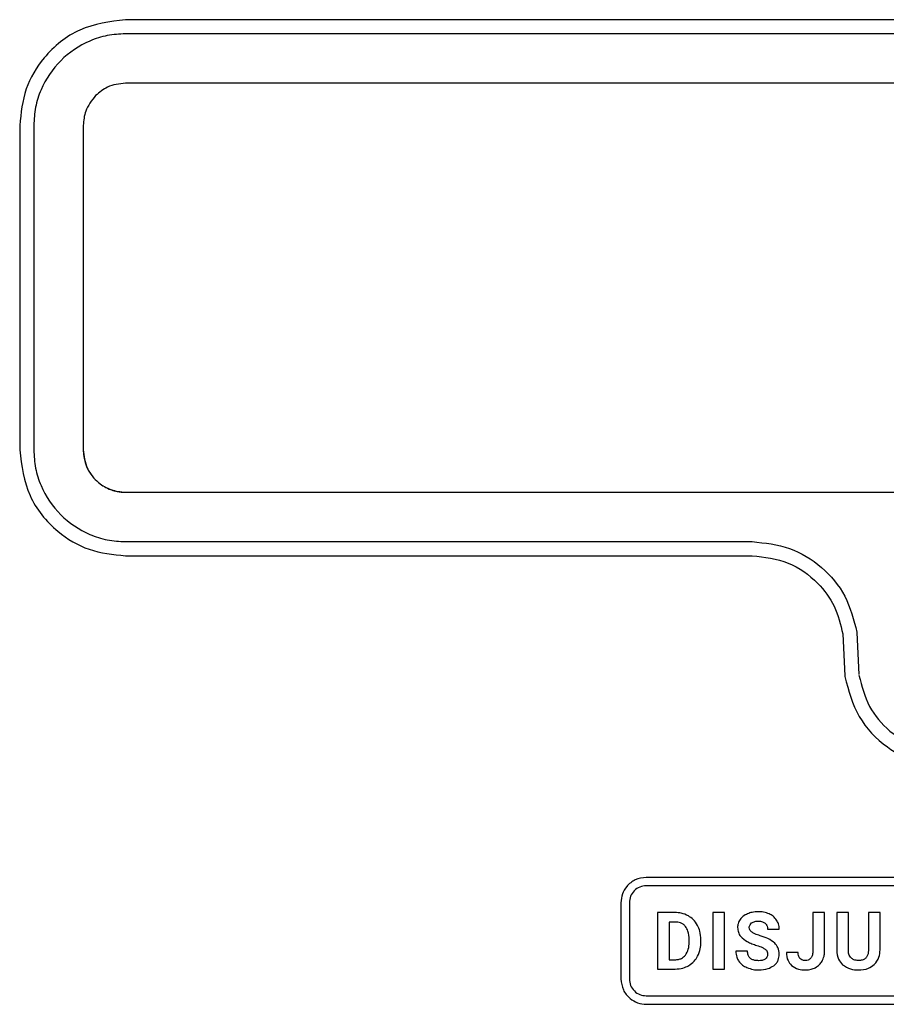
# Model space of a CAD drawing. Units: millimetres. Extents: x 7 to 286, y 8 to 196.
# Drawn here: x 112 to 119, y 92 to 99 of the extents above; entities that cross this region are included whole.
import ezdxf

# ---------------------------------------------------------------- set-up
doc = ezdxf.new("R2010")
doc.units = ezdxf.units.MM

msp = doc.modelspace()

# ---------------------------------------------------------------- linework, layer by layer
at = {"color": 7, "linetype": 'Continuous', "lineweight": 25}
for p, q in [((125.4001, 99.3191), (113.2, 99.3191)), ((125.4001, 99.2191), (113.2, 99.2191)), ((125.4, 98.8691), (113.2, 98.8691)), ((112.45, 98.5691), (112.45, 96.269)), ((112.55, 98.5691), (112.55, 96.269)), ((112.9, 98.5691), (112.9, 96.2691)), ((113.2, 95.9691), (119.37, 95.9691)), ((113.2, 95.619), (117.6401, 95.6191)), ((113.2, 95.519), (117.6401, 95.5191)), ((118.2831, 94.9642), (118.2972, 94.6667)), ((118.3827, 94.9738), (118.3969, 94.6764)), ((121.71, 93.2391), (116.8901, 93.2391)), ((121.71, 93.1791), (116.8901, 93.1791)), ((116.7101, 93.0591), (116.7101, 92.5191)), ((116.7701, 93.0591), (116.7701, 92.5191)), ((116.9705, 92.9897), (116.9705, 92.5884)), ((117.0939, 92.9897), (116.9705, 92.9897)), ((117.3624, 92.9897), (117.3624, 92.5884)), ((117.445, 92.9897), (117.3624, 92.9897)), ((117.445, 92.5884), (117.445, 92.9897)), ((118.1529, 92.9897), (118.0702, 92.9897)), ((118.0702, 92.9897), (118.0702, 92.7119)), ((118.1529, 92.7118), (118.1529, 92.9897)), ((118.2396, 92.9897), (118.2396, 92.7223)), ((118.3222, 92.9897), (118.2396, 92.9897)), ((118.3222, 92.7249), (118.3222, 92.9897)), ((118.4642, 92.9897), (118.4642, 92.7226)), ((118.5472, 92.9897), (118.4642, 92.9897)), ((118.5472, 92.7253), (118.5472, 92.9897)), ((117.0939, 92.9225), (117.0532, 92.9225)), ((117.0532, 92.9225), (117.0532, 92.655)), ((117.75, 92.8713), (117.8326, 92.8713)), ((117.1935, 92.7772), (117.1935, 92.7984)), ((117.2773, 92.7797), (117.2773, 92.7982)), ((117.6077, 92.7146), (117.5248, 92.7146)), ((117.9668, 92.7069), (117.8836, 92.7069)), ((117.0532, 92.655), (117.0932, 92.655)), ((116.9705, 92.5884), (117.0948, 92.5884)), ((117.3624, 92.5884), (117.445, 92.5884)), ((116.8901, 92.3991), (121.71, 92.3991)), ((116.8901, 92.3391), (121.71, 92.3391))]:
    msp.add_line(p, q, dxfattribs=at)
msp.add_arc((113.2, 96.2691), 0.3, 180, 270, dxfattribs=at)
for points, knots in [([(113.2, 99.3191), (113.0884, 99.3045), (112.8687, 99.2759), (112.6248, 99.0755), (112.4768, 98.8309), (112.459, 98.6573), (112.45, 98.5691)], [0, 0, 0, 0, 0.283516, 0.557978, 0.775222, 1, 1, 1, 1]), ([(113.2, 99.2191), (113.1566, 99.2166), (113.0701, 99.2118), (112.9073, 99.1594), (112.7289, 99.0401), (112.6097, 98.8617), (112.5573, 98.699), (112.5524, 98.6124), (112.55, 98.5691)], [0, 0, 0, 0, 0.127576, 0.254824, 0.499996, 0.745172, 0.872362, 1, 1, 1, 1]), ([(113.2, 98.8691), (113.1556, 98.8639), (113.076, 98.8547), (113.0149, 98.8037), (112.9879, 98.7812)], [0, 0, 0, 0, 0.558865, 1, 1, 1, 1]), ([(112.9879, 98.7812), (112.9601, 98.7461), (112.9104, 98.6833), (112.9032, 98.604), (112.9, 98.5691)], [0, 0, 0, 0, 0.5588861, 1, 1, 1, 1]), ([(112.45, 96.269), (112.4645, 96.1574), (112.4931, 95.9377), (112.6936, 95.6939), (112.9382, 95.5458), (113.1117, 95.528), (113.2, 95.519)], [0, 0, 0, 0, 0.2835186, 0.5579824, 0.7752232, 1, 1, 1, 1]), ([(112.55, 96.269), (112.5524, 96.2257), (112.5573, 96.1391), (112.6097, 95.9764), (112.7289, 95.7979), (112.9073, 95.6788), (113.0701, 95.6263), (113.1566, 95.6215), (113.2, 95.619)], [0, 0, 0, 0, 0.127576, 0.254825, 0.500001, 0.745174, 0.872363, 1, 1, 1, 1]), ([(112.9, 96.2691), (112.9058, 96.2244), (112.9172, 96.1365), (112.9973, 96.0389), (113.0952, 95.9797), (113.1647, 95.9727), (113.2, 95.9691)], [0, 0, 0, 0, 0.283709, 0.557925, 0.775029, 1, 1, 1, 1]), ([(117.6401, 95.6191), (117.7306, 95.6095), (117.9093, 95.5907), (118.1398, 95.446), (118.3159, 95.2385), (118.36, 95.0644), (118.3824, 94.9761)], [0, 0, 0, 0, 0.253444, 0.500012, 0.746574, 1, 1, 1, 1]), ([(117.6401, 95.5191), (117.7276, 95.5087), (117.9002, 95.4884), (118.1004, 95.3441), (118.2343, 95.1644), (118.2667, 95.0315), (118.2831, 94.9642)], [0, 0, 0, 0, 0.283002, 0.558575, 0.776328, 1, 1, 1, 1]), ([(118.2972, 94.6667), (118.2973, 94.6658), (118.2974, 94.6642), (118.2976, 94.6626), (118.2977, 94.6619)], [0, 0, 0, 0, 0.557481, 1, 1, 1, 1]), ([(118.2977, 94.6619), (118.3239, 94.5636), (118.3757, 94.3693), (118.5742, 94.1642), (118.8024, 94.0411), (118.9601, 94.0264), (119.04, 94.019)], [0, 0, 0, 0, 0.282747, 0.558186, 0.776004, 1, 1, 1, 1]), ([(118.3974, 94.6713), (118.4172, 94.5953), (118.4563, 94.4455), (118.609, 94.2675), (118.808, 94.1434), (118.962, 94.1272), (119.04, 94.119)], [0, 0, 0, 0, 0.253332, 0.499971, 0.746635, 1, 1, 1, 1]), ([(116.8901, 93.2391), (116.8633, 93.2355), (116.8106, 93.2286), (116.7521, 93.1805), (116.7165, 93.1218), (116.7123, 93.0802), (116.7101, 93.0591)], [0, 0, 0, 0, 0.2833134, 0.5580453, 0.7754337, 1, 1, 1, 1]), ([(116.8901, 93.1791), (116.8744, 93.1774), (116.8428, 93.1741), (116.8036, 93.1456), (116.7749, 93.1065), (116.7717, 93.0749), (116.7701, 93.0591)], [0, 0, 0, 0, 0.248706, 0.499882, 0.749701, 1, 1, 1, 1]), ([(117.1887, 92.9659), (117.1722, 92.9736), (117.1421, 92.9876), (117.1089, 92.989), (117.0939, 92.9897)], [0, 0, 0, 0, 0.546562, 1, 1, 1, 1]), ([(117.6081, 92.9811), (117.5963, 92.9754), (117.576, 92.9655), (117.5616, 92.9484), (117.5555, 92.9412)], [0, 0, 0, 0, 0.581116, 1, 1, 1, 1]), ([(117.6852, 92.9954), (117.6699, 92.9947), (117.6435, 92.9936), (117.6186, 92.9848), (117.6081, 92.9811)], [0, 0, 0, 0, 0.577321, 1, 1, 1, 1]), ([(117.7617, 92.9797), (117.7484, 92.9848), (117.7237, 92.994), (117.6973, 92.9949), (117.6852, 92.9954)], [0, 0, 0, 0, 0.540173, 1, 1, 1, 1]), ([(117.8141, 92.9358), (117.8062, 92.9458), (117.7917, 92.9641), (117.7711, 92.9749), (117.7617, 92.9797)], [0, 0, 0, 0, 0.5470329, 1, 1, 1, 1]), ([(117.1681, 92.891), (117.163, 92.8964), (117.1528, 92.9072), (117.1275, 92.9201), (117.107, 92.9216), (117.0939, 92.9225)], [0, 0, 0, 0, 0.265061, 0.532092, 1, 1, 1, 1]), ([(117.2539, 92.8981), (117.2442, 92.9134), (117.2271, 92.9406), (117.2003, 92.9582), (117.1887, 92.9659)], [0, 0, 0, 0, 0.563309, 1, 1, 1, 1]), ([(117.5555, 92.9412), (117.5496, 92.9312), (117.539, 92.9132), (117.5378, 92.8924), (117.5372, 92.8831)], [0, 0, 0, 0, 0.554506, 1, 1, 1, 1]), ([(117.6199, 92.8827), (117.6201, 92.8864), (117.6206, 92.8937), (117.6255, 92.9061), (117.6324, 92.9125), (117.6366, 92.9165)], [0, 0, 0, 0, 0.286759, 0.558011, 1, 1, 1, 1]), ([(117.6366, 92.9165), (117.6442, 92.9206), (117.6589, 92.9286), (117.6756, 92.9291), (117.6838, 92.9293)], [0, 0, 0, 0, 0.511933, 1, 1, 1, 1]), ([(117.6838, 92.9293), (117.6944, 92.9288), (117.7122, 92.928), (117.7268, 92.918), (117.7326, 92.9141)], [0, 0, 0, 0, 0.599724, 1, 1, 1, 1]), ([(117.7326, 92.9141), (117.7382, 92.9074), (117.7486, 92.895), (117.7495, 92.8788), (117.75, 92.8713)], [0, 0, 0, 0, 0.533334, 1, 1, 1, 1]), ([(117.8326, 92.8713), (117.8317, 92.8843), (117.83, 92.9072), (117.8189, 92.9272), (117.8141, 92.9358)], [0, 0, 0, 0, 0.566705, 1, 1, 1, 1]), ([(117.1935, 92.7984), (117.1928, 92.8187), (117.1917, 92.852), (117.1747, 92.8801), (117.1681, 92.891)], [0, 0, 0, 0, 0.612783, 1, 1, 1, 1]), ([(117.2773, 92.7982), (117.2762, 92.8181), (117.2743, 92.853), (117.26, 92.8846), (117.2539, 92.8981)], [0, 0, 0, 0, 0.573822, 1, 1, 1, 1]), ([(117.5372, 92.8831), (117.5382, 92.8719), (117.5402, 92.8496), (117.5619, 92.8116), (117.5884, 92.7945), (117.6055, 92.7835)], [0, 0, 0, 0, 0.264378, 0.52625, 1, 1, 1, 1]), ([(117.6395, 92.8498), (117.6363, 92.8523), (117.6301, 92.857), (117.6219, 92.8679), (117.6206, 92.8771), (117.6199, 92.8827)], [0, 0, 0, 0, 0.310551, 0.586841, 1, 1, 1, 1]), ([(117.6976, 92.8251), (117.685, 92.829), (117.6648, 92.8354), (117.6464, 92.8459), (117.6395, 92.8498)], [0, 0, 0, 0, 0.623847, 1, 1, 1, 1]), ([(117.1673, 92.6866), (117.1755, 92.7009), (117.1917, 92.729), (117.1929, 92.7613), (117.1935, 92.7772)], [0, 0, 0, 0, 0.50984, 1, 1, 1, 1]), ([(117.2542, 92.6802), (117.2616, 92.6975), (117.2752, 92.7293), (117.2766, 92.7639), (117.2773, 92.7797)], [0, 0, 0, 0, 0.542728, 1, 1, 1, 1]), ([(117.6055, 92.7835), (117.6166, 92.7782), (117.6388, 92.7676), (117.662, 92.7599), (117.6736, 92.7561)], [0, 0, 0, 0, 0.503515, 1, 1, 1, 1]), ([(117.8004, 92.7724), (117.7849, 92.784), (117.7536, 92.8074), (117.7163, 92.8192), (117.6976, 92.8251)], [0, 0, 0, 0, 0.49735, 1, 1, 1, 1]), ([(117.8326, 92.6941), (117.8309, 92.7108), (117.828, 92.7403), (117.8088, 92.7626), (117.8004, 92.7724)], [0, 0, 0, 0, 0.563076, 1, 1, 1, 1]), ([(117.5248, 92.7146), (117.5257, 92.7007), (117.5274, 92.6763), (117.5395, 92.6552), (117.5447, 92.6462)], [0, 0, 0, 0, 0.570154, 1, 1, 1, 1]), ([(117.6871, 92.6482), (117.6781, 92.6486), (117.6616, 92.6492), (117.6393, 92.656), (117.6213, 92.6687), (117.6093, 92.6893), (117.6083, 92.7057), (117.6077, 92.7146)], [0, 0, 0, 0, 0.228786, 0.41904, 0.585008, 0.777409, 1, 1, 1, 1]), ([(117.6736, 92.7561), (117.6872, 92.7517), (117.708, 92.745), (117.7267, 92.7336), (117.7331, 92.7297)], [0, 0, 0, 0, 0.653303, 1, 1, 1, 1]), ([(117.7331, 92.7297), (117.736, 92.7272), (117.7415, 92.7223), (117.7483, 92.71), (117.7492, 92.7), (117.7497, 92.6937)], [0, 0, 0, 0, 0.273342, 0.541715, 1, 1, 1, 1]), ([(117.8836, 92.7069), (117.885, 92.6866), (117.8874, 92.652), (117.9099, 92.626), (117.9191, 92.6152)], [0, 0, 0, 0, 0.586412, 1, 1, 1, 1]), ([(117.9793, 92.6634), (117.9771, 92.6663), (117.9725, 92.6726), (117.9677, 92.6874), (117.9672, 92.6992), (117.9668, 92.7069)], [0, 0, 0, 0, 0.235839, 0.499931, 1, 1, 1, 1]), ([(118.0702, 92.7119), (118.0698, 92.7018), (118.069, 92.685), (118.0598, 92.6711), (118.0561, 92.6656)], [0, 0, 0, 0, 0.603026, 1, 1, 1, 1]), ([(118.1359, 92.6441), (118.1414, 92.6558), (118.1514, 92.6773), (118.1525, 92.701), (118.1529, 92.7118)], [0, 0, 0, 0, 0.543039, 1, 1, 1, 1]), ([(118.2396, 92.7223), (118.2416, 92.6997), (118.2452, 92.6609), (118.2709, 92.6321), (118.2817, 92.62)], [0, 0, 0, 0, 0.579433, 1, 1, 1, 1]), ([(118.3412, 92.6674), (118.3379, 92.6712), (118.331, 92.6791), (118.3236, 92.6988), (118.3228, 92.7146), (118.3222, 92.7249)], [0, 0, 0, 0, 0.240171, 0.503392, 1, 1, 1, 1]), ([(118.4642, 92.7226), (118.4637, 92.7143), (118.4628, 92.6989), (118.4551, 92.6781), (118.4413, 92.6615), (118.4197, 92.6508), (118.4026, 92.6499), (118.3934, 92.6494)], [0, 0, 0, 0, 0.214981, 0.396842, 0.561669, 0.762327, 1, 1, 1, 1]), ([(118.506, 92.621), (118.5192, 92.6374), (118.5439, 92.668), (118.5461, 92.7071), (118.5472, 92.7253)], [0, 0, 0, 0, 0.535455, 1, 1, 1, 1]), ([(117.0932, 92.655), (117.1017, 92.6554), (117.1178, 92.6563), (117.1448, 92.6649), (117.1589, 92.6785), (117.1673, 92.6866)], [0, 0, 0, 0, 0.306173, 0.583077, 1, 1, 1, 1]), ([(117.1893, 92.6127), (117.204, 92.6227), (117.2304, 92.6408), (117.2469, 92.6681), (117.2542, 92.6802)], [0, 0, 0, 0, 0.556045, 1, 1, 1, 1]), ([(117.5447, 92.6462), (117.5535, 92.6357), (117.5697, 92.6162), (117.5923, 92.6049), (117.6028, 92.5997)], [0, 0, 0, 0, 0.538895, 1, 1, 1, 1]), ([(117.7331, 92.6602), (117.7258, 92.6563), (117.7113, 92.6488), (117.6951, 92.6484), (117.6871, 92.6482)], [0, 0, 0, 0, 0.5108667, 1, 1, 1, 1]), ([(117.7497, 92.6937), (117.7495, 92.6899), (117.749, 92.6826), (117.7442, 92.6702), (117.7374, 92.664), (117.7331, 92.6602)], [0, 0, 0, 0, 0.293195, 0.565657, 1, 1, 1, 1]), ([(117.7932, 92.6124), (117.7999, 92.6182), (117.813, 92.6295), (117.8292, 92.6572), (117.8313, 92.6799), (117.8326, 92.6941)], [0, 0, 0, 0, 0.281244, 0.551054, 1, 1, 1, 1]), ([(118.0184, 92.6494), (118.0138, 92.6496), (118.0051, 92.6499), (117.991, 92.6535), (117.9836, 92.6597), (117.9793, 92.6634)], [0, 0, 0, 0, 0.32589, 0.608216, 1, 1, 1, 1]), ([(118.0561, 92.6656), (118.0502, 92.6604), (118.0394, 92.6508), (118.025, 92.6498), (118.0184, 92.6494)], [0, 0, 0, 0, 0.542759, 1, 1, 1, 1]), ([(118.0881, 92.5987), (118.0989, 92.6054), (118.1181, 92.6172), (118.1305, 92.6359), (118.1359, 92.6441)], [0, 0, 0, 0, 0.562051, 1, 1, 1, 1]), ([(118.3934, 92.6494), (118.382, 92.65), (118.3627, 92.6512), (118.3474, 92.6627), (118.3412, 92.6674)], [0, 0, 0, 0, 0.590818, 1, 1, 1, 1]), ([(117.0948, 92.5884), (117.1137, 92.5896), (117.1468, 92.5918), (117.1765, 92.6064), (117.1893, 92.6127)], [0, 0, 0, 0, 0.570092, 1, 1, 1, 1]), ([(117.6028, 92.5997), (117.6177, 92.5942), (117.645, 92.5843), (117.674, 92.5832), (117.6871, 92.5828)], [0, 0, 0, 0, 0.545653, 1, 1, 1, 1]), ([(117.6871, 92.5828), (117.7098, 92.5838), (117.7478, 92.5854), (117.7801, 92.6047), (117.7932, 92.6124)], [0, 0, 0, 0, 0.598317, 1, 1, 1, 1]), ([(117.9191, 92.6152), (117.9348, 92.6048), (117.965, 92.5848), (118.0011, 92.5834), (118.0184, 92.5828)], [0, 0, 0, 0, 0.520145, 1, 1, 1, 1]), ([(118.0184, 92.5828), (118.0323, 92.5835), (118.0565, 92.5848), (118.0787, 92.5946), (118.0881, 92.5987)], [0, 0, 0, 0, 0.573257, 1, 1, 1, 1]), ([(118.2817, 92.62), (118.2995, 92.6081), (118.3335, 92.5854), (118.3741, 92.5836), (118.3934, 92.5828)], [0, 0, 0, 0, 0.526326, 1, 1, 1, 1]), ([(118.3934, 92.5828), (118.4178, 92.5842), (118.4593, 92.5867), (118.4924, 92.6111), (118.506, 92.621)], [0, 0, 0, 0, 0.590373, 1, 1, 1, 1]), ([(116.7101, 92.5191), (116.7136, 92.4923), (116.7207, 92.4395), (116.7691, 92.3812), (116.8276, 92.3456), (116.8691, 92.3413), (116.8901, 92.3391)], [0, 0, 0, 0, 0.2837, 0.559243, 0.776766, 1, 1, 1, 1]), ([(116.7701, 92.5191), (116.7718, 92.5034), (116.7751, 92.4717), (116.8039, 92.4327), (116.8429, 92.404), (116.8744, 92.4007), (116.8901, 92.3991)], [0, 0, 0, 0, 0.24862, 0.501402, 0.751575, 1, 1, 1, 1])]:
    msp.add_open_spline(points, degree=3, knots=knots, dxfattribs=at)

doc.saveas('drawing.dxf')
